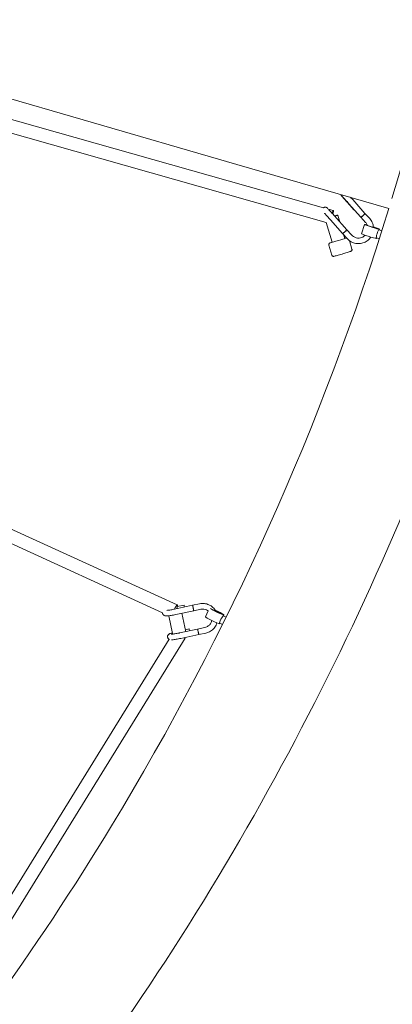
# Model space of a CAD drawing. Units: millimetres. Extents: x -5373 to 6375, y -5930 to 5930.
# Drawn here: x 3657 to 4191, y -2309 to -900 of the extents above; entities that cross this region are included whole.
import ezdxf

# ---------------------------------------------------------------- set-up
doc = ezdxf.new("R2010")
doc.units = ezdxf.units.MM
doc.header["$LTSCALE"] = 20
doc.linetypes.add('HIDDEN', pattern=[9.525, 6.35, -3.175])
doc.layers.add('2d', color=230, linetype='Continuous')
doc.layers.add('CSA-SafetyZone', color=63, linetype='HIDDEN')

# ---------------------------------------------------------------- blocks, each defined once
blk = doc.blocks.new('COR1720_2D')
at = {"color": 0, "linetype": 'Continuous', "lineweight": 0}
for p, q in [((7857.4, -3111.7), (8077.5, -3175.4)), ((7957.7, -3170.1), (8421.5, -3301.2)), ((8077.5, -3175.4), (8297.5, -3239.1)), ((7959.4, -3190.4), (8425.5, -3322.1)), ((8297.5, -3239.1), (8515.3, -3302.1)), ((8465.2, -3304), (8455.9, -3293.6)), ((8457.5, -3295), (8475, -3314.5)), ((8463.5, -3289.6), (8481, -3309.2)), ((8428.6, -3303.2), (8435.7, -3305.2)), ((8481, -3309.2), (8487.8, -3316.8)), ((8425.5, -3322.1), (8433.9, -3350.6)), ((8431.5, -3318.4), (8449, -3337.9)), ((8437.4, -3313), (8454.9, -3332.6)), ((8442.2, -3311.7), (8445.1, -3321.6)), ((8475, -3314.5), (8481.8, -3322.1)), ((8480.2, -3325), (8475.9, -3338.3)), ((8455.8, -3345.5), (8449, -3337.9)), ((8450.5, -3339.6), (8452.1, -3345.2)), ((8461.8, -3340.2), (8454.9, -3332.6)), ((8505.3, -3334.2), (8501.2, -3332.8)), ((8501.6, -3331.8), (8501.3, -3332.9)), ((8458.8, -3348.3), (8462.4, -3360.4)), ((8497.6, -3344.3), (8497.4, -3345.2)), ((8501.6, -3345.6), (8497.5, -3344.2)), ((8429.4, -3354.6), (8433.6, -3369)), ((8212.3, -3869.7), (7770.6, -3668)), ((8191.1, -3880.9), (7762.1, -3685)), ((8208.3, -3875.7), (8234.2, -3870.2)), ((8222, -3870), (8212.1, -3872)), ((8234.2, -3870.2), (8244.2, -3868)), ((8205.5, -3910.6), (8200.1, -3885.2)), ((8210, -3883.5), (8235.8, -3878)), ((8224.3, -3907.9), (8218.7, -3881.6)), ((8235.8, -3878), (8245.9, -3875.8)), ((8256.7, -3878.2), (8252.6, -3886.5)), ((8282.3, -3887), (8278.4, -3885)), ((8279, -3884), (8278.5, -3885)), ((8251.4, -3902.1), (8241.4, -3904.2)), ((8273.1, -3895.8), (8272.8, -3896.5)), ((8277, -3897.7), (8273, -3895.7)), ((7960.9, -4342.4), (8223.6, -3917.3)), ((8204.9, -3911.4), (8205.4, -3910.6)), ((8215.6, -3909.7), (8241.4, -3904.2)), ((8217.2, -3917.5), (8243.1, -3912)), ((8229.2, -3904), (8223.7, -3905.1)), ((8253.1, -3909.9), (8243.1, -3912)), ((7950.6, -4323), (8200.4, -3918.7))]:
    blk.add_line(p, q, dxfattribs=at)
for centre, major_axis, ratio, start_param, end_param in [((8433.1, -3314.4), (2.58, 9.14), 0.115486, 0, 0.957079), ((8433.1, -3314.4), (2.58, 9.14), 0.115486, 5.181003, 6.283185), ((8468.2, -3301.4), (2.98, 2.67), 0.112757, 3.141707, 3.523345), ((8478, -3311.9), (2.98, 2.67), 0.112757, 3.152811, 6.284198), ((8433.1, -3314.4), (9.11, 2.7), 0.011147, 0, 1.071543), ((8433.1, -3314.4), (9.11, 2.7), 0.011147, 5.222185, 6.283185), ((8478, -3311.9), (2.98, 2.67), 0.112757, 3.140581, 3.152811), ((8490.9, -3328.4), (10.7, -3.4), 0.050893, 2.265754, 6.125367), ((8452, -3335.2), (2.98, 2.67), 0.112757, 3.152811, 6.284198), ((8452, -3335.2), (2.98, 2.67), 0.112757, 3.140581, 3.152811), ((8486.6, -3341.7), (10.7, -3.4), 0.050893, 3.141593, 6.125367), ((8490.9, -3328.4), (5.71, -1.83), 0.050893, 3.75206, 6.125367), ((8490.9, -3328.4), (10.7, -3.4), 0.050893, 6.125367, 7.66467), ((8490.9, -3328.4), (5.71, -1.83), 0.050893, 6.125367, 7.470723), ((8499.3, -3338.5), (1.87, 5.7), 0.15696, 0.051555, 3.141593), ((8499.3, -3338.5), (1.87, 5.7), 0.15696, 0, 0.051555), ((8443, -3347.9), (9.11, 2.7), 0.011147, 3.141593, 6.283185), ((8486.6, -3341.7), (10.7, -3.4), 0.050893, 6.125367, 6.283185), ((8208.3, -3878.3), (-3.95, -8.64), 0.136467, 2.01229, 4.472978), ((8222.8, -3873.9), (-0.84, 3.91), 0.015121, 5.033143, 6.283039), ((8235, -3874.1), (-0.84, 3.91), 0.015121, 3.131962, 6.176283), ((8235, -3874.1), (-0.84, 3.91), 0.015121, 6.176283, 6.292809), ((8268.9, -3879), (10.1, -5), 0.07417, 3.578627, 6.134839), ((8262.7, -3891.5), (10.1, -5), 0.07417, 3.141593, 6.134839), ((8268.9, -3879), (5.37, -2.67), 0.07417, 3.791221, 6.134839), ((8268.9, -3879), (10.1, -5), 0.07417, 6.134839, 8.128012), ((8268.9, -3879), (5.37, -2.67), 0.07417, 6.134839, 8.261706), ((8275.7, -3890.3), (2.73, 5.34), 0.147395, 0.07506, 3.141593), ((8275.7, -3890.3), (2.73, 5.34), 0.147395, 0, 0.07506), ((8262.7, -3891.5), (10.1, -5), 0.07417, 6.134839, 6.283185), ((8215.5, -3912.3), (-8.08, 4.99), 0.086993, 2.449111, 3.652993), ((8230, -3907.9), (-0.84, 3.91), 0.015121, 5.033143, 6.283039), ((8242.2, -3908.1), (-0.84, 3.91), 0.015121, 6.176283, 6.292809), ((8242.2, -3908.1), (-0.84, 3.91), 0.015121, 3.131962, 6.176283)]:
    blk.add_ellipse(centre, major_axis=major_axis, ratio=ratio, start_param=start_param, end_param=end_param, dxfattribs=at)
for points, knots in [([(4830.3, 1952), (4400.6, 1952), (3971, 1881.8), (3155.1, 1607.8), (2769.1, 1404.2), (2079.6, 884.1), (1776.3, 567.7), (1283.1, -145.8), (1093.4, -542.9), (846.7, -1377.7), (789.8, -1815.2), (814.8, -2686.3), (896.6, -3119.7), (1190.8, -3938.7), (1403, -4324), (1936.4, -5007.5), (2257.5, -5305.6), (2975.9, -5784.2), (3373.1, -5964.7), (4203.5, -6190), (4636.5, -6234.7), (5494.5, -6183.9), (5919.3, -6088.4), (6718, -5766.7), (7091.7, -5540.5), (7750, -4980.5), (8034.6, -4646.7), (8485.9, -3905.2), (8652.4, -3497.5), (8850.6, -2649.6), (8882.2, -2209.5), (8807.1, -1341.3), (8700.4, -913.4), (8359.6, -113.3), (8125.5, 258.8), (7553.6, 909.6), (7215.9, 1188.1), (6471.2, 1623.4), (6064.3, 1780.1), (5376, 1923.8), (5103.2, 1952), (4830.3, 1952)], [0, 0, 0, 0, 0.319819, 0.319819, 0.639675, 0.639675, 0.959627, 0.959627, 1.279691, 1.279691, 1.599838, 1.599838, 1.920012, 1.920012, 2.240147, 2.240147, 2.560191, 2.560191, 2.880123, 2.880123, 3.199968, 3.199968, 3.519788, 3.519788, 3.839658, 3.839658, 4.159631, 4.159631, 4.479713, 4.479713, 4.799869, 4.799869, 5.120041, 5.120041, 5.440163, 5.440163, 5.760187, 5.760187, 6.0801, 6.0801, 6.283185, 6.283185, 6.283185, 6.283185]), ([(8519.7, -3287.9), (8545.3, -3203.8), (8568.2, -3118.7), (8682.9, -2626.7), (8713, -2204.8), (8640.8, -1372.9), (8538.5, -962.9), (8212, -196.2), (7987.8, 160.4), (7440, 784.1), (7116.6, 1051.1), (6647.9, 1325.2), (6532.7, 1385), (6414.9, 1438.8)], [4.412861, 4.412861, 4.412861, 4.412861, 4.480306, 4.480306, 4.800139, 4.800139, 5.119957, 5.119957, 5.439827, 5.439827, 5.759801, 5.759801, 5.86022, 5.86022, 5.86022, 5.86022]), ([(8455.9, -3293.6), (8455.1, -3292.8), (8454.4, -3291.9), (8453, -3290.3), (8452.3, -3289.6), (8451, -3288.1), (8450.4, -3287.5), (8449.3, -3286.2), (8448.9, -3285.7), (8448.1, -3284.8), (8447.7, -3284.4), (8447.4, -3283.9), (8447.3, -3283.8), (8447.1, -3283.6), (8447, -3283.5), (8446.9, -3283.4), (8446.9, -3283.3), (8446.7, -3283.1), (8446.7, -3283), (8446.6, -3282.8), (8446.5, -3282.7), (8446.4, -3282.4), (8446.3, -3282.3), (8446.3, -3282.1)], [0, 0, 0, 0, 3.315799, 3.315799, 6.615123, 6.615123, 9.917056, 9.917056, 13.225925, 13.225925, 16.55568, 16.55568, 18.268515, 18.268515, 19.313902, 19.313902, 20.101723, 20.101723, 20.590304, 20.590304, 21.00812, 21.00812, 21.488385, 21.488385, 21.488385, 21.488385]), ([(8457.5, -3295), (8456.8, -3294.2), (8456.1, -3293.3), (8454.6, -3291.7), (8453.9, -3290.9), (8452.5, -3289.4), (8451.8, -3288.7), (8450.6, -3287.3), (8450.1, -3286.7), (8449.1, -3285.6), (8448.6, -3285.2), (8448, -3284.5), (8447.7, -3284.2), (8447.5, -3284), (8447.5, -3283.9), (8447.5, -3283.9)], [0, 0, 0, 0, 3.294069, 3.294069, 6.571441, 6.571441, 9.848164, 9.848164, 13.12133, 13.12133, 16.384747, 16.384747, 19.617398, 19.617398, 20.933288, 20.933288, 20.933288, 20.933288]), ([(8460.4, -3286.2), (8461.1, -3287), (8461.8, -3287.7), (8462.8, -3288.9), (8463.1, -3289.3), (8463.5, -3289.6)], [49.643723, 49.643723, 49.643723, 49.643723, 52.673498, 52.673498, 54.241046, 54.241046, 54.241046, 54.241046]), ([(6721.2, -5546.4), (6930.9, -5426.9), (7129.6, -5287.5), (7629.2, -4862), (7901.9, -4541.7), (8285.9, -3909.6), (8419.7, -3612), (8515.3, -3302.1)], [3.6534524, 3.6534524, 3.6534524, 3.6534524, 3.840364, 3.840364, 4.1603929, 4.1603929, 4.4090551, 4.4090551, 4.4090551, 4.4090551]), ([(8421.4, -3301.4), (8421.7, -3301.1), (8422.1, -3300.8), (8422.9, -3300.5), (8423.3, -3300.4), (8424.1, -3300.3), (8424.6, -3300.3), (8425.2, -3300.5), (8425.4, -3300.6), (8425.7, -3300.7), (8425.9, -3300.8), (8426.2, -3300.9), (8426.3, -3301), (8426.5, -3301.1), (8426.6, -3301.2), (8426.7, -3301.3), (8426.8, -3301.4), (8426.9, -3301.5), (8426.9, -3301.5), (8427.1, -3301.7), (8427.2, -3301.8), (8427.7, -3302.3), (8428.1, -3302.8), (8429.1, -3303.8), (8429.7, -3304.4), (8430.8, -3305.7), (8431.4, -3306.4), (8432.8, -3307.8), (8433.5, -3308.6), (8434.9, -3310.2), (8435.7, -3311), (8436.7, -3312.2), (8437.1, -3312.6), (8437.4, -3313)], [26.045669, 26.045669, 26.045669, 26.045669, 27.322499, 27.322499, 28.604104, 28.604104, 29.881911, 29.881911, 30.503123, 30.503123, 31.077087, 31.077087, 31.485156, 31.485156, 31.982265, 31.982265, 32.395291, 32.395291, 33.105479, 33.105479, 35.212487, 35.212487, 39.287597, 39.287597, 42.739009, 42.739009, 46.064667, 46.064667, 49.372111, 49.372111, 52.673498, 52.673498, 54.241046, 54.241046, 54.241046, 54.241046]), ([(8431.5, -3318.4), (8430.8, -3317.5), (8430, -3316.7), (8428.6, -3315.1), (8427.8, -3314.3), (8426.5, -3312.8), (8425.8, -3312), (8424.6, -3310.7), (8424, -3310.1), (8423.3, -3309.3), (8423.1, -3309.1), (8422.9, -3308.9)], [0, 0, 0, 0, 3.294069, 3.294069, 6.571441, 6.571441, 9.848164, 9.848164, 13.12133, 13.12133, 14.561385, 14.561385, 14.561385, 14.561385]), ([(8478.3, -3312.2), (8478.4, -3312.1), (8478.4, -3312.1), (8478.8, -3311.8), (8479.1, -3311.4), (8479.5, -3311.1), (8479.8, -3310.8), (8480.1, -3310.5), (8480.6, -3309.9), (8480.8, -3309.7), (8481, -3309.3), (8481, -3309.2), (8481, -3309.2), (8481, -3309.2), (8481, -3309.2)], [23.586328, 23.586328, 23.586328, 23.586328, 23.680462, 23.680462, 25.160078, 25.160078, 25.160078, 26.726237, 26.726237, 28.280857, 28.280857, 29.829014, 29.829014, 29.831402, 29.831402, 29.831402, 29.831402]), ([(8475, -3314.5), (8475, -3314.5), (8475, -3314.5), (8475.1, -3314.6), (8475.3, -3314.5), (8475.7, -3314.3), (8475.9, -3314.1), (8476.6, -3313.6), (8476.9, -3313.4), (8477.7, -3312.8), (8478, -3312.5), (8478.3, -3312.2)], [42.456659, 42.456659, 42.456659, 42.456659, 42.695172, 42.695172, 44.245931, 44.245931, 45.800061, 45.800061, 47.36097, 47.36097, 48.746406, 48.746406, 48.746406, 48.746406]), ([(8481.8, -3322.1), (8482.8, -3323.2), (8483.6, -3324.4), (8484.2, -3325.9), (8484.3, -3326.1), (8484.4, -3326.4)], [0.8367459, 0.8367459, 0.8367459, 0.8367459, 1.1581385, 1.1581385, 1.2070191, 1.2070191, 1.2070191, 1.2070191]), ([(8487.8, -3316.8), (8489.3, -3318.5), (8490.6, -3320.4), (8492.4, -3324.6), (8493, -3326.9), (8493.2, -3329.2), (8493.2, -3329.3), (8493.2, -3329.4)], [0.8367459, 0.8367459, 0.8367459, 0.8367459, 1.1560592, 1.1560592, 1.4755934, 1.4755934, 1.4888292, 1.4888292, 1.4888292, 1.4888292]), ([(8449, -3337.9), (8449, -3337.9), (8449, -3337.9), (8449.1, -3337.9), (8449.2, -3337.9), (8449.6, -3337.7), (8449.9, -3337.5), (8450.5, -3337), (8450.9, -3336.7), (8451.6, -3336.2), (8452, -3335.9), (8452.3, -3335.5)], [42.456659, 42.456659, 42.456659, 42.456659, 42.695172, 42.695172, 44.245931, 44.245931, 45.800061, 45.800061, 47.36097, 47.36097, 48.746406, 48.746406, 48.746406, 48.746406]), ([(8449, -3337.9), (8449, -3337.9), (8449, -3337.9), (8449, -3337.9), (8449, -3337.9), (8449, -3337.9), (8449, -3337.9), (8449, -3337.9), (8449, -3337.9), (8449, -3337.9), (8449, -3337.9), (8449, -3337.9)], [5.4461031681, 5.4461031681, 5.4461031681, 5.4461031681, 5.4461704194, 5.4461704194, 5.4462376708, 5.4462376708, 5.4463049221, 5.4463049221, 5.4463721734, 5.4463721734, 5.4464394247, 5.4464394247, 5.4464394247, 5.4464394247]), ([(8452.3, -3335.5), (8452.3, -3335.5), (8452.3, -3335.5), (8452.7, -3335.2), (8453.1, -3334.8), (8453.4, -3334.5), (8453.8, -3334.2), (8454.1, -3333.8), (8454.5, -3333.3), (8454.7, -3333.1), (8454.9, -3332.7), (8455, -3332.6), (8454.9, -3332.6), (8454.9, -3332.6), (8454.9, -3332.6)], [23.586328, 23.586328, 23.586328, 23.586328, 23.680462, 23.680462, 25.160078, 25.160078, 25.160078, 26.726237, 26.726237, 28.280857, 28.280857, 29.829014, 29.829014, 29.831402, 29.831402, 29.831402, 29.831402]), ([(8454.9, -3332.6), (8454.9, -3332.6), (8454.9, -3332.6), (8454.9, -3332.6), (8454.9, -3332.6), (8454.9, -3332.6), (8454.9, -3332.6), (8454.9, -3332.6), (8454.9, -3332.6), (8454.9, -3332.6), (8454.9, -3332.6), (8454.9, -3332.6)], [5.4462936141, 5.4462936141, 5.4462936141, 5.4462936141, 5.4463227762, 5.4463227762, 5.4463519384, 5.4463519384, 5.4463811005, 5.4463811005, 5.4464102626, 5.4464102626, 5.4464394247, 5.4464394247, 5.4464394247, 5.4464394247]), ([(8429.4, -3354.6), (8429.3, -3354.3), (8429.3, -3354.1), (8429.3, -3353.6), (8429.3, -3353.3), (8429.5, -3352.9), (8429.6, -3352.7), (8429.8, -3352.3), (8429.9, -3352.2), (8430.1, -3352), (8430.2, -3351.9), (8430.4, -3351.8), (8430.5, -3351.7), (8430.6, -3351.7), (8430.6, -3351.6), (8430.7, -3351.6), (8430.8, -3351.6), (8430.9, -3351.5), (8431, -3351.5), (8431.4, -3351.4), (8431.8, -3351.2), (8432.8, -3350.9), (8433.3, -3350.7), (8433.9, -3350.5)], [1.5707963, 1.5707963, 1.5707963, 1.5707963, 1.5743688, 1.5743688, 1.5783065, 1.5783065, 1.5834791, 1.5834791, 1.5914093, 1.5914093, 1.6036441, 1.6036441, 1.6173138, 1.6173138, 1.6339969, 1.6339969, 1.6618241, 1.6618241, 1.7376455, 1.7376455, 2.0518048, 2.0518048, 2.2822491, 2.2822491, 2.2822491, 2.2822491]), ([(8452.1, -3345.1), (8452.9, -3344.9), (8453.6, -3344.7), (8454.4, -3344.5), (8454.6, -3344.5), (8454.8, -3344.4)], [4.0009362, 4.0009362, 4.0009362, 4.0009362, 4.3157874, 4.3157874, 4.4798486, 4.4798486, 4.4798486, 4.4798486]), ([(8489.5, -3343.2), (8488.4, -3344.8), (8487.1, -3346.3), (8483.8, -3349), (8481.9, -3350.2), (8477.6, -3351.9), (8475.3, -3352.4), (8470.8, -3352.7), (8468.5, -3352.5), (8464, -3351.3), (8461.9, -3350.4), (8458.5, -3348.1), (8457, -3346.9), (8455.8, -3345.5)], [2.16658, 2.16658, 2.16658, 2.16658, 2.436538, 2.436538, 2.757208, 2.757208, 3.077645, 3.077645, 3.397674, 3.397674, 3.717279, 3.717279, 3.978339, 3.978339, 3.978339, 3.978339]), ([(8481.3, -3340.6), (8481, -3340.9), (8480.7, -3341.1), (8479.3, -3342.3), (8478.1, -3343.1), (8475.4, -3344.2), (8474, -3344.5), (8471.2, -3344.7), (8469.7, -3344.5), (8466.9, -3343.8), (8465.6, -3343.2), (8463.4, -3341.8), (8462.5, -3341.1), (8461.8, -3340.2)], [2.345336, 2.345336, 2.345336, 2.345336, 2.437162, 2.437162, 2.75583, 2.75583, 3.074953, 3.074953, 3.394881, 3.394881, 3.715668, 3.715668, 3.978339, 3.978339, 3.978339, 3.978339]), ([(8462.4, -3360.4), (8462.5, -3360.7), (8462.5, -3361), (8462.5, -3361.5), (8462.4, -3361.7), (8462.3, -3362.2), (8462.2, -3362.3), (8462, -3362.7), (8461.9, -3362.8), (8461.6, -3363.1), (8461.5, -3363.1), (8461.3, -3363.3), (8461.3, -3363.3), (8461.2, -3363.4), (8461.1, -3363.4), (8461, -3363.4), (8461, -3363.5), (8460.8, -3363.5), (8460.8, -3363.5), (8460.4, -3363.7), (8460, -3363.8), (8458.8, -3364.2), (8458, -3364.5), (8456.1, -3365), (8455, -3365.4), (8452.6, -3366.1), (8451.4, -3366.5), (8448.8, -3367.2), (8447.5, -3367.6), (8445, -3368.3), (8443.8, -3368.7), (8441.6, -3369.3), (8440.6, -3369.6), (8438.9, -3370.1), (8438.1, -3370.3), (8437.1, -3370.6), (8437.4, -3370.7), (8436.2, -3370.8), (8436.1, -3370.8), (8435.8, -3370.8), (8435.7, -3370.8), (8435.3, -3370.7), (8435.2, -3370.6), (8434.9, -3370.5), (8434.8, -3370.4), (8434.4, -3370.2), (8434.1, -3370), (8433.8, -3369.4), (8433.7, -3369.2), (8433.6, -3369)], [4.712389, 4.712389, 4.712389, 4.712389, 4.715961, 4.715961, 4.719899, 4.719899, 4.725072, 4.725072, 4.733002, 4.733002, 4.745237, 4.745237, 4.758906, 4.758906, 4.77559, 4.77559, 4.803417, 4.803417, 4.879238, 4.879238, 5.193397, 5.193397, 5.526681, 5.526681, 5.84942, 5.84942, 6.170544, 6.170544, 6.49128, 6.49128, 6.812074, 6.812074, 7.133467, 7.133467, 7.45738, 7.45738, 7.801763, 7.801763, 7.821209, 7.821209, 7.834873, 7.834873, 7.840691, 7.840691, 7.844845, 7.844845, 7.850766, 7.850766, 7.853982, 7.853982, 7.853982, 7.853982]), ([(8234.2, -3870.2), (8234.2, -3870.2), (8234.2, -3870.2), (8234.2, -3870.2), (8234.2, -3870.2), (8234.2, -3870.2)], [20.0207956, 20.0207956, 20.0207956, 20.0207956, 20.2690401, 20.2690401, 20.4455178, 20.4455178, 20.4455178, 20.4455178]), ([(8235.2, -3874.5), (8235.1, -3874.4), (8235.1, -3874.4), (8235, -3873.9), (8234.9, -3873.4), (8234.8, -3873), (8234.7, -3872.5), (8234.6, -3872), (8234.4, -3871.2), (8234.4, -3870.9), (8234.2, -3870.4), (8234.2, -3870.2), (8234.2, -3870.2), (8234.2, -3870.2), (8234.2, -3870.2)], [23.586328, 23.586328, 23.586328, 23.586328, 23.680462, 23.680462, 25.160078, 25.160078, 25.160078, 26.726237, 26.726237, 28.280857, 28.280857, 29.829014, 29.829014, 29.87592, 29.87592, 29.87592, 29.87592]), ([(8235.8, -3878), (8235.8, -3878), (8235.8, -3877.9), (8235.8, -3877.6), (8235.7, -3877.3), (8235.6, -3876.6), (8235.5, -3876.2), (8235.3, -3875.4), (8235.2, -3874.9), (8235.2, -3874.5)], [42.881385, 42.881385, 42.881385, 42.881385, 44.245931, 44.245931, 45.800061, 45.800061, 47.36097, 47.36097, 48.746406, 48.746406, 48.746406, 48.746406]), ([(8244.2, -3868), (8246.5, -3867.5), (8248.8, -3867.4), (8253.3, -3867.9), (8255.6, -3868.5), (8259.7, -3870.4), (8261.7, -3871.7), (8265, -3874.8), (8266.4, -3876.6), (8267.6, -3878.7), (8267.6, -3878.8), (8267.7, -3878.9)], [4.504574, 4.504574, 4.504574, 4.504574, 4.825176, 4.825176, 5.145558, 5.145558, 5.465567, 5.465567, 5.785196, 5.785196, 5.800145, 5.800145, 5.800145, 5.800145]), ([(8210, -3883.5), (8208.9, -3883.7), (8207.8, -3884), (8205.6, -3884.4), (8204.5, -3884.6), (8202.5, -3884.9), (8201.5, -3885), (8199.7, -3885.2), (8198.9, -3885.3), (8197.3, -3885.4), (8196.7, -3885.4), (8195.6, -3885.4), (8195.2, -3885.4), (8194.5, -3885.2), (8194.1, -3885.1), (8193.4, -3884.8), (8193.1, -3884.7), (8192.6, -3884.2), (8192.2, -3883.9), (8191.7, -3883.2), (8191.5, -3882.8), (8191.3, -3882.2), (8191.2, -3882.1), (8191.1, -3881.5), (8191.1, -3881.1), (8191.1, -3880.7)], [0, 0, 0, 0, 3.4072, 3.4072, 6.79921, 6.79921, 10.20797, 10.20797, 13.667875, 13.667875, 17.279908, 17.279908, 19.407177, 19.407177, 21.281879, 21.281879, 22.293562, 22.293562, 23.791552, 23.791552, 25.246447, 25.246447, 25.693047, 25.693047, 26.939245, 26.939245, 26.939245, 26.939245]), ([(8197.2, -3877.4), (8197.3, -3877.4), (8197.4, -3877.4), (8198, -3877.4), (8198.6, -3877.3), (8199.9, -3877.2), (8200.7, -3877.1), (8202.4, -3876.8), (8203.4, -3876.6), (8205.4, -3876.3), (8206.4, -3876.1), (8207.7, -3875.8), (8208, -3875.7), (8208.3, -3875.7)], [33.37959, 33.37959, 33.37959, 33.37959, 33.952678, 33.952678, 36.646959, 36.646959, 39.612362, 39.612362, 42.712544, 42.712544, 45.871349, 45.871349, 46.80441, 46.80441, 46.80441, 46.80441]), ([(8245.9, -3875.8), (8247.3, -3875.5), (8248.7, -3875.5), (8251.6, -3875.8), (8253, -3876.1), (8255.2, -3877.1), (8256, -3877.6), (8256.8, -3878.2)], [4.5045741, 4.5045741, 4.5045741, 4.5045741, 4.8233755, 4.8233755, 5.1426071, 5.1426071, 5.3573434, 5.3573434, 5.3573434, 5.3573434]), ([(8261.8, -3892), (8261.5, -3893), (8261.2, -3894), (8260.1, -3896.2), (8259.2, -3897.3), (8257.2, -3899.4), (8256, -3900.2), (8253.7, -3901.4), (8252.6, -3901.8), (8251.4, -3902.1)], [6.520258, 6.520258, 6.520258, 6.520258, 6.746444, 6.746444, 7.066363, 7.066363, 7.385555, 7.385555, 7.646167, 7.646167, 7.646167, 7.646167]), ([(8269.1, -3895.4), (8268.8, -3896.4), (8268.4, -3897.4), (8266.9, -3900.4), (8265.5, -3902.3), (8262.3, -3905.6), (8260.4, -3907), (8256.7, -3908.8), (8254.9, -3909.5), (8253.1, -3909.9)], [6.594124, 6.594124, 6.594124, 6.594124, 6.743647, 6.743647, 7.063681, 7.063681, 7.384082, 7.384082, 7.646167, 7.646167, 7.646167, 7.646167]), ([(8200.9, -3919), (8200.9, -3919), (8200.8, -3918.9), (8200.6, -3918.8), (8200.4, -3918.7), (8199.8, -3918.3), (8199.4, -3918), (8198.9, -3917.2), (8198.7, -3916.8), (8198.5, -3916.2), (8198.5, -3916.1), (8198.3, -3915.5), (8198.3, -3915.1), (8198.4, -3914.2), (8198.5, -3913.8), (8198.9, -3913), (8199.1, -3912.6), (8199.6, -3912), (8199.9, -3911.8), (8200.4, -3911.4), (8200.7, -3911.2), (8201.5, -3910.8), (8202, -3910.5), (8203.3, -3910), (8204.2, -3909.7), (8205.2, -3909.4)], [21.224969, 21.224969, 21.224969, 21.224969, 21.281879, 21.281879, 22.293562, 22.293562, 23.791552, 23.791552, 25.246447, 25.246447, 25.693047, 25.693047, 27.045535, 27.045535, 28.525454, 28.525454, 29.992584, 29.992584, 31.445451, 31.445451, 33.243945, 33.243945, 36.399308, 36.399308, 40.456408, 40.456408, 40.456408, 40.456408]), ([(8203.5, -3911.5), (8203.5, -3911.5), (8203.5, -3911.5), (8203.6, -3911.5), (8203.7, -3911.5), (8204.1, -3911.5), (8204.4, -3911.5), (8205.2, -3911.4), (8205.8, -3911.4), (8207.1, -3911.2), (8207.9, -3911.1), (8209.6, -3910.8), (8210.6, -3910.7), (8212.6, -3910.3), (8213.6, -3910.1), (8214.9, -3909.8), (8215.3, -3909.8), (8215.6, -3909.7)], [29.878926, 29.878926, 29.878926, 29.878926, 30.406732, 30.406732, 31.846146, 31.846146, 33.952678, 33.952678, 36.646959, 36.646959, 39.612362, 39.612362, 42.712544, 42.712544, 45.871349, 45.871349, 46.80441, 46.80441, 46.80441, 46.80441]), ([(8242.4, -3908.5), (8242.4, -3908.5), (8242.4, -3908.5), (8242.2, -3907.9), (8242.1, -3907.5), (8242, -3907), (8241.9, -3906.5), (8241.8, -3906), (8241.7, -3905.3), (8241.6, -3904.9), (8241.5, -3904.4), (8241.4, -3904.3), (8241.4, -3904.2), (8241.4, -3904.2), (8241.4, -3904.2)], [23.586328, 23.586328, 23.586328, 23.586328, 23.680462, 23.680462, 25.160078, 25.160078, 25.160078, 26.726237, 26.726237, 28.280857, 28.280857, 29.829014, 29.829014, 29.87592, 29.87592, 29.87592, 29.87592]), ([(8241.4, -3904.2), (8241.4, -3904.2), (8241.4, -3904.2), (8241.4, -3904.2), (8241.4, -3904.2), (8241.4, -3904.2), (8241.4, -3904.2), (8241.4, -3904.2), (8241.4, -3904.2), (8241.4, -3904.2), (8241.4, -3904.2), (8241.4, -3904.2)], [1.7784651786, 1.7784651786, 1.7784651786, 1.7784651786, 1.7784943874, 1.7784943874, 1.7785235962, 1.7785235962, 1.778552805, 1.778552805, 1.7785820139, 1.7785820139, 1.7786112227, 1.7786112227, 1.7786112227, 1.7786112227]), ([(8243.1, -3912), (8243.1, -3912), (8243.1, -3911.9), (8243, -3911.6), (8243, -3911.4), (8242.8, -3910.7), (8242.7, -3910.3), (8242.6, -3909.4), (8242.5, -3909), (8242.4, -3908.5)], [42.881385, 42.881385, 42.881385, 42.881385, 44.245931, 44.245931, 45.800061, 45.800061, 47.36097, 47.36097, 48.746406, 48.746406, 48.746406, 48.746406]), ([(8243.1, -3912), (8243.1, -3912), (8243.1, -3912), (8243.1, -3912), (8243.1, -3912), (8243.1, -3912), (8243.1, -3912), (8243.1, -3912), (8243.1, -3912), (8243.1, -3912), (8243.1, -3912), (8243.1, -3912)], [1.7782762011, 1.7782762011, 1.7782762011, 1.7782762011, 1.7783432054, 1.7783432054, 1.7784102097, 1.7784102097, 1.7784772141, 1.7784772141, 1.7785442184, 1.7785442184, 1.7786112227, 1.7786112227, 1.7786112227, 1.7786112227]), ([(8217.2, -3917.5), (8216.1, -3917.8), (8215, -3918), (8212.8, -3918.4), (8211.7, -3918.6), (8209.7, -3918.9), (8208.7, -3919.1), (8206.9, -3919.3), (8206.1, -3919.4), (8204.9, -3919.4), (8204.5, -3919.5), (8204.1, -3919.5)], [0, 0, 0, 0, 3.4072, 3.4072, 6.79921, 6.79921, 10.20797, 10.20797, 13.667875, 13.667875, 15.682246, 15.682246, 15.682246, 15.682246])]:
    blk.add_open_spline(points, degree=3, knots=knots, dxfattribs=at)
for points in [[(8457.5, -3295), (8457.5, -3295), (8457.5, -3295), (8457.5, -3295)], [(8431.5, -3318.4), (8431.5, -3318.4), (8431.5, -3318.4), (8431.5, -3318.4)], [(8475, -3314.5), (8475, -3314.5), (8475, -3314.5), (8475, -3314.5)], [(8449, -3337.9), (8449, -3337.9), (8449, -3337.9), (8449, -3337.9)], [(8449, -3337.9), (8449, -3337.9), (8449, -3337.9), (8449, -3337.9)], [(8208.3, -3875.7), (8208.3, -3875.7), (8208.3, -3875.7), (8208.3, -3875.7)], [(8215.6, -3909.7), (8215.6, -3909.7), (8215.6, -3909.7), (8215.6, -3909.7)], [(8241.4, -3904.2), (8241.4, -3904.2), (8241.4, -3904.2), (8241.4, -3904.2)], [(8243.1, -3912), (8243.1, -3912), (8243.1, -3912), (8243.1, -3912)]]:
    blk.add_open_spline(points, degree=3, dxfattribs=at)

msp = doc.modelspace()

# ---------------------------------------------------------------- linework, layer by layer
at = {"layer": 'CSA-SafetyZone'}
msp.add_ellipse((500.9, -0.1), major_axis=(0, -5930), ratio=0.990595, dxfattribs=at)

# ---------------------------------------------------------------- block references
at = {"layer": '2d'}
msp.add_blockref('COR1720_2D', (-4329.4, 2132.1), dxfattribs=at)

doc.saveas('drawing.dxf')
